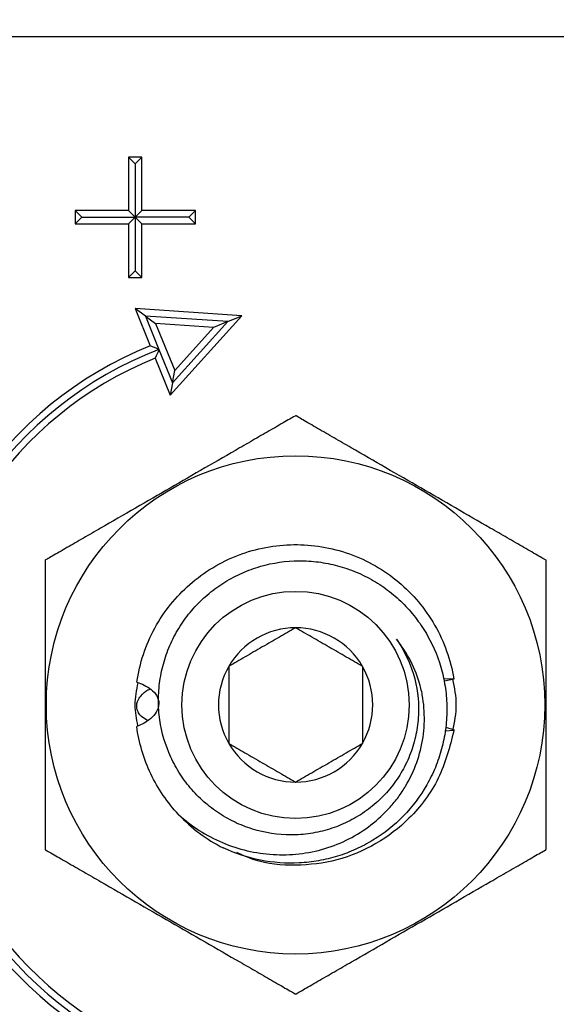
# Model space of a CAD drawing. Extents: x -239 to 414, y -91 to 242.
# Drawn here: x 51 to 52, y 54 to 56 of the extents above; entities that cross this region are included whole.
import ezdxf

# ---------------------------------------------------------------- set-up
doc = ezdxf.new("R2010")
doc.units = 0
doc.header["$LTSCALE"] = 10
doc.header["$MEASUREMENT"] = 0
doc.header["$PDMODE"] = 98
doc.layers.get('DEFPOINTS').update_dxf_attribs({"linetype": 'CONTINUOUS'})
doc.layers.add('DIM', color=1, linetype='CONTINUOUS')
doc.layers.add('PRV', color=63, linetype='CONTINUOUS')
doc.styles.get("Standard").update_dxf_attribs({"font": 'SIMPLEX.shx', "width": 0.85})
doc.dimstyles.get("Standard").update_dxf_attribs({"dimscale": 16, "dimtxt": 0.09375, "dimasz": 0.09375, "dimexe": 0.0625, "dimexo": 0.0625, "dimgap": 0.0625, "dimtad": 0, "dimtih": 1, "dimtoh": 1, "dimdec": 4, "dimzin": 4, "dimdsep": 46, "dimtxsty": 'STANDARD', "dimcen": 0.0625, "dimadec": 0, "dimazin": 0, "dimtfac": 1, "dimtdec": 4, "dimtofl": 0, "dimtmove": 0, "dimatfit": 3, "dimfxl": 1, "dimtolj": 1, "dimtzin": 0, "dimarcsym": 0})

# ---------------------------------------------------------------- blocks, each defined once
blk = doc.blocks.new('*D82')
at = {"layer": 'DEFPOINTS', "color": 0, "transparency": 16777216}
for p in [(57, 78.0738), (6.5, 48), (57, 47.5785)]:
    blk.add_point(p, dxfattribs=at)
at = {"layer": 'DIM', "color": 0, "lineweight": -2, "transparency": 16777216}
for p, q in [((6.5, 48.75), (6.5, 78.8238)), ((57, 48.3285), (57, 78.8238)), ((8.6563, 78.0738), (20.3959, 78.0738)), ((54.8438, 78.0738), (43.1041, 78.0738))]:
    blk.add_line(p, q, dxfattribs=at)
at = {"layer": 'DIM', "color": 0, "transparency": 16777216}
for points in [[(8.6563, 78.4332), (8.6563, 77.7144), (6.5, 78.0738)], [(54.8438, 78.4332), (54.8438, 77.7144), (57, 78.0738)]]:
    blk.add_solid(points, dxfattribs=at)
at = {"layer": 'DIM', "color": 0, "transparency": 16777216, "insert": (31.75, 78.0738), "char_height": 2.16, "attachment_point": 5}
blk.add_mtext('\\A1;(50 1/2") O.D.', dxfattribs=at)

msp = doc.modelspace()

# ---------------------------------------------------------------- linework, layer by layer
at = {"layer": 'PRV'}
for p, q in [((52.63108, 55.48435), (50.83349, 55.48435)), ((51.50591, 55.30719), (51.48622, 55.30719)), ((51.48622, 55.30719), (51.48622, 55.22844)), ((51.49606, 55.29734), (51.48622, 55.30719)), ((51.49606, 55.29734), (51.50591, 55.30719)), ((51.49606, 55.29734), (51.49606, 55.2186)), ((51.50591, 55.22844), (51.50591, 55.30719)), ((51.48622, 55.22844), (51.40748, 55.22844)), ((51.40748, 55.22844), (51.40748, 55.20876)), ((51.41732, 55.2186), (51.40748, 55.22844)), ((51.49606, 55.2186), (51.48622, 55.22844)), ((51.49606, 55.2186), (51.50591, 55.22844)), ((51.58465, 55.22844), (51.50591, 55.22844)), ((51.5748, 55.2186), (51.58465, 55.22844)), ((51.58465, 55.20876), (51.58465, 55.22844)), ((51.41732, 55.2186), (51.40748, 55.20876)), ((51.40748, 55.20876), (51.48622, 55.20876)), ((51.41732, 55.2186), (51.49606, 55.2186)), ((51.49606, 55.2186), (51.48622, 55.20876)), ((51.48622, 55.20876), (51.48622, 55.13002)), ((51.5748, 55.2186), (51.49606, 55.2186)), ((51.49606, 55.2186), (51.49606, 55.13986)), ((51.49606, 55.2186), (51.50591, 55.20876)), ((51.50591, 55.20876), (51.58465, 55.20876)), ((51.50591, 55.13002), (51.50591, 55.20876)), ((51.5748, 55.2186), (51.58465, 55.20876)), ((51.49606, 55.13986), (51.48622, 55.13002)), ((51.49606, 55.13986), (51.50591, 55.13002)), ((51.48622, 55.13002), (51.50591, 55.13002)), ((51.65329, 55.07333), (51.49606, 55.08405)), ((51.49606, 55.08405), (51.51821, 55.02931)), ((51.51109, 55.07316), (51.49606, 55.08405)), ((51.63242, 55.06489), (51.51109, 55.07316)), ((51.51109, 55.07316), (51.53106, 55.02379)), ((51.51109, 55.07316), (51.52611, 55.06227)), ((51.54774, 54.95631), (51.65329, 55.07333)), ((51.55096, 54.97458), (51.63242, 55.06489)), ((51.63242, 55.06489), (51.61155, 55.05645)), ((51.63242, 55.06489), (51.65329, 55.07333)), ((51.52611, 55.06227), (51.55419, 54.99285)), ((51.61155, 55.05645), (51.52611, 55.06227)), ((51.55419, 54.99285), (51.61155, 55.05645)), ((51.53106, 55.02379), (51.55096, 54.97458)), ((51.52559, 55.01106), (51.54774, 54.95631)), ((51.55096, 54.97458), (51.55419, 54.99285)), ((51.55096, 54.97458), (51.54774, 54.95631)), ((51.95, 54.53903), (51.96533, 54.53872)), ((51.96547, 54.53787), (51.95185, 54.53483)), ((51.96545, 54.46224), (51.9522, 54.46116)), ((51.95345, 54.46738), (51.96563, 54.46337))]:
    msp.add_line(p, q, dxfattribs=at)
for radius in [0.36714, 0.16732]:
    msp.add_circle((51.73228, 54.5001), radius, dxfattribs=at)
for radius, start, end in [(0.57087, 112.02431, 247.97569), (0.56102, 111.01907, 248.98093), (0.55118, 112.02431, 247.97569), (0.11365, 90, 150), (0.11365, 30, 90), (0.11365, 150, 210), (0.11365, 330, 30), (0.11365, 210, 270), (0.11365, 270, 330), (0.23622, 223.14342, 243.17974)]:
    msp.add_arc((51.73228, 54.5001), radius, start, end, dxfattribs=at)
for points in [[(51.53106, 55.02379), (51.52678, 55.02565), (51.52249, 55.02749), (51.51821, 55.02931)], [(51.53106, 55.02379), (51.52922, 55.01956), (51.5274, 55.01532), (51.52559, 55.01106)], [(51.96533, 54.53872), (51.96536, 54.53849), (51.96541, 54.5382), (51.96547, 54.53787)], [(51.96563, 54.46337), (51.96556, 54.46294), (51.9655, 54.46256), (51.96545, 54.46224)]]:
    msp.add_open_spline(points, degree=3, dxfattribs=at)
for points, knots in [([(51.73228, 54.92629), (51.73228, 54.92629), (51.73113, 54.92563), (51.7272, 54.92336), (51.72445, 54.92177), (51.71825, 54.91819), (51.71472, 54.91615), (51.70739, 54.91192), (51.70355, 54.9097), (51.6917, 54.90286), (51.68337, 54.89805), (51.66674, 54.88845), (51.65834, 54.8836), (51.63299, 54.86897), (51.61588, 54.85909), (51.58172, 54.83937), (51.56464, 54.8295), (51.53047, 54.80978), (51.51339, 54.79991), (51.47923, 54.78019), (51.46214, 54.77033), (51.43668, 54.75563), (51.42823, 54.75075), (51.41164, 54.74117), (51.40345, 54.73644), (51.38766, 54.72732), (51.38009, 54.72295), (51.3709, 54.71765), (51.36819, 54.71608), (51.36432, 54.71385), (51.36319, 54.7132), (51.36319, 54.7132)], [0, 0, 0, 0, 0.03125, 0.03125, 0.0625, 0.0625, 0.09375, 0.09375, 0.125, 0.125, 0.1875, 0.1875, 0.25, 0.25, 0.375, 0.375, 0.5, 0.5, 0.625, 0.625, 0.75, 0.75, 0.8125, 0.8125, 0.875, 0.875, 0.9375, 0.9375, 0.96875, 0.96875, 1, 1, 1, 1]), ([(52.10138, 54.7132), (52.10138, 54.7132), (52.10023, 54.71386), (52.0963, 54.71613), (52.09354, 54.71772), (52.08734, 54.7213), (52.08382, 54.72333), (52.07648, 54.72757), (52.07265, 54.72978), (52.06079, 54.73663), (52.05246, 54.74144), (52.03583, 54.75104), (52.02743, 54.75589), (52.00209, 54.77052), (51.98498, 54.7804), (51.95082, 54.80012), (51.93373, 54.80998), (51.89957, 54.82971), (51.88248, 54.83957), (51.84833, 54.85929), (51.83124, 54.86916), (51.80578, 54.88386), (51.79733, 54.88874), (51.78073, 54.89832), (51.77255, 54.90305), (51.75676, 54.91216), (51.74918, 54.91654), (51.74, 54.92184), (51.73728, 54.92341), (51.73341, 54.92564), (51.73228, 54.92629), (51.73228, 54.92629)], [0, 0, 0, 0, 0.03125, 0.03125, 0.0625, 0.0625, 0.09375, 0.09375, 0.125, 0.125, 0.1875, 0.1875, 0.25, 0.25, 0.375, 0.375, 0.5, 0.5, 0.625, 0.625, 0.75, 0.75, 0.8125, 0.8125, 0.875, 0.875, 0.9375, 0.9375, 0.96875, 0.96875, 1, 1, 1, 1]), ([(51.49845, 54.53362), (51.5024, 54.56113), (51.51144, 54.58853), (51.53166, 54.6256), (51.53948, 54.63728), (51.55681, 54.65884), (51.56619, 54.66863), (51.59718, 54.69581), (51.62171, 54.71074), (51.67445, 54.73086), (51.70255, 54.73602), (51.74337, 54.73645), (51.75712, 54.73542), (51.7846, 54.73087), (51.79829, 54.72735), (51.83815, 54.71314), (51.86305, 54.69874), (51.89473, 54.67215), (51.9043, 54.66258), (51.92204, 54.64146), (51.93009, 54.62998), (51.9511, 54.59342), (51.96077, 54.56621), (51.96533, 54.53872)], [0, 0, 0, 0, 0.125, 0.125, 0.1875, 0.1875, 0.25, 0.25, 0.375, 0.375, 0.5, 0.5, 0.5625, 0.5625, 0.625, 0.625, 0.75, 0.75, 0.8125, 0.8125, 0.875, 0.875, 1, 1, 1, 1]), ([(51.36319, 54.7132), (51.36319, 54.7132), (51.36319, 54.71186), (51.36319, 54.70732), (51.36319, 54.70415), (51.36319, 54.69339), (51.36319, 54.68455), (51.36319, 54.66636), (51.36319, 54.65679), (51.36319, 54.63744), (51.36319, 54.62771), (51.36319, 54.59846), (51.36319, 54.57885), (51.36319, 54.53958), (51.36319, 54.51992), (51.36319, 54.48061), (51.36319, 54.46082), (51.36319, 54.42138), (51.36319, 54.40168), (51.36319, 54.37219), (51.36319, 54.36245), (51.36319, 54.34327), (51.36319, 54.33382), (51.36319, 54.31548), (51.36319, 54.30688), (51.36319, 54.29603), (51.36319, 54.29286), (51.36319, 54.28945), (51.36319, 54.28856), (51.36319, 54.28733), (51.36319, 54.287), (51.36319, 54.287)], [0, 0, 0, 0, 0.03125, 0.03125, 0.0625, 0.0625, 0.125, 0.125, 0.1875, 0.1875, 0.25, 0.25, 0.375, 0.375, 0.5, 0.5, 0.625, 0.625, 0.75, 0.75, 0.8125, 0.8125, 0.875, 0.875, 0.9375, 0.9375, 0.96875, 0.96875, 0.984375, 0.984375, 1, 1, 1, 1]), ([(51.88071, 54.59683), (51.89189, 54.58101), (51.90026, 54.56384), (51.91141, 54.52683), (51.91389, 54.50779), (51.91307, 54.47888), (51.91203, 54.46926), (51.9085, 54.45047), (51.90601, 54.44124), (51.89956, 54.42311), (51.89558, 54.41424), (51.88643, 54.39745), (51.88121, 54.38945), (51.86952, 54.37424), (51.86298, 54.36701), (51.84908, 54.35382), (51.84167, 54.34779), (51.82594, 54.33685), (51.81754, 54.33192), (51.80029, 54.32349), (51.79142, 54.31997), (51.77317, 54.31428), (51.76373, 54.3121), (51.74467, 54.30923), (51.73513, 54.30854), (51.70648, 54.30859), (51.68711, 54.31152), (51.65974, 54.31995), (51.65083, 54.32342), (51.63347, 54.33174), (51.62506, 54.33657), (51.60923, 54.3473), (51.60174, 54.35322), (51.58763, 54.36618), (51.58096, 54.37328), (51.56887, 54.38816), (51.5634, 54.39599), (51.5536, 54.4124), (51.54925, 54.42104), (51.53816, 54.44775), (51.53345, 54.46624), (51.53042, 54.49501), (51.53012, 54.50467), (51.53084, 54.52377), (51.53187, 54.53326), (51.53527, 54.55213), (51.53767, 54.56157), (51.54369, 54.57976), (51.54732, 54.58859), (51.55579, 54.6057), (51.56066, 54.61403), (51.57158, 54.62995), (51.57754, 54.63744), (51.59042, 54.65152), (51.59735, 54.65811), (51.61216, 54.67038), (51.62003, 54.67604), (51.63629, 54.68611), (51.64473, 54.69056), (51.66221, 54.69832), (51.67132, 54.70164), (51.69905, 54.70961), (51.71792, 54.71233), (51.74684, 54.71252), (51.75648, 54.71193), (51.77544, 54.7095), (51.7848, 54.70766), (51.80329, 54.70273), (51.81249, 54.6996), (51.83021, 54.6922), (51.83876, 54.68794), (51.85522, 54.67832), (51.86315, 54.67296), (51.87835, 54.6611), (51.88554, 54.65466), (51.89891, 54.64101), (51.90513, 54.63377), (51.91663, 54.61848), (51.92194, 54.61036), (51.93611, 54.58526), (51.94324, 54.56757), (51.95047, 54.53963), (51.95227, 54.53011), (51.95459, 54.51113), (51.95513, 54.50161), (51.95498, 54.48251), (51.9543, 54.47288), (51.9517, 54.45379), (51.9498, 54.44441), (51.94484, 54.426), (51.94178, 54.41696), (51.93449, 54.39922), (51.93022, 54.39049), (51.91599, 54.36554), (51.90453, 54.3503), (51.87759, 54.32266), (51.8626, 54.31073), (51.83813, 54.29577), (51.82957, 54.29124), (51.81203, 54.28333), (51.80309, 54.27996), (51.78488, 54.27434), (51.77561, 54.27209), (51.75672, 54.26876), (51.74707, 54.26767), (51.71837, 54.26624), (51.69935, 54.26762), (51.66153, 54.27506), (51.64319, 54.28107), (51.6257, 54.28929)], [0, 0, 0, 0, 0.03125, 0.03125, 0.0625, 0.0625, 0.078125, 0.078125, 0.09375, 0.09375, 0.109375, 0.109375, 0.125, 0.125, 0.140625, 0.140625, 0.15625, 0.15625, 0.171875, 0.171875, 0.1875, 0.1875, 0.203125, 0.203125, 0.21875, 0.21875, 0.25, 0.25, 0.265625, 0.265625, 0.28125, 0.28125, 0.296875, 0.296875, 0.3125, 0.3125, 0.328125, 0.328125, 0.34375, 0.34375, 0.375, 0.375, 0.390625, 0.390625, 0.40625, 0.40625, 0.421875, 0.421875, 0.4375, 0.4375, 0.453125, 0.453125, 0.46875, 0.46875, 0.484375, 0.484375, 0.5, 0.5, 0.515625, 0.515625, 0.53125, 0.53125, 0.5625, 0.5625, 0.578125, 0.578125, 0.59375, 0.59375, 0.609375, 0.609375, 0.625, 0.625, 0.640625, 0.640625, 0.65625, 0.65625, 0.671875, 0.671875, 0.6875, 0.6875, 0.71875, 0.71875, 0.734375, 0.734375, 0.75, 0.75, 0.765625, 0.765625, 0.78125, 0.78125, 0.796875, 0.796875, 0.8125, 0.8125, 0.84375, 0.84375, 0.875, 0.875, 0.890625, 0.890625, 0.90625, 0.90625, 0.921875, 0.921875, 0.9375, 0.9375, 0.96875, 0.96875, 1, 1, 1, 1]), ([(52.10138, 54.287), (52.10138, 54.287), (52.10138, 54.28834), (52.10138, 54.29288), (52.10138, 54.29604), (52.10138, 54.30681), (52.10138, 54.31564), (52.10138, 54.33383), (52.10138, 54.3434), (52.10138, 54.36276), (52.10138, 54.37248), (52.10138, 54.40174), (52.10138, 54.42135), (52.10138, 54.46061), (52.10138, 54.48027), (52.10138, 54.51958), (52.10138, 54.53938), (52.10138, 54.57881), (52.10138, 54.59852), (52.10138, 54.62801), (52.10138, 54.63775), (52.10138, 54.65693), (52.10138, 54.66637), (52.10138, 54.68471), (52.10138, 54.69331), (52.10138, 54.70417), (52.10138, 54.70734), (52.10138, 54.71074), (52.10138, 54.71164), (52.10138, 54.71287), (52.10138, 54.7132), (52.10138, 54.7132)], [0, 0, 0, 0, 0.03125, 0.03125, 0.0625, 0.0625, 0.125, 0.125, 0.1875, 0.1875, 0.25, 0.25, 0.375, 0.375, 0.5, 0.5, 0.625, 0.625, 0.75, 0.75, 0.8125, 0.8125, 0.875, 0.875, 0.9375, 0.9375, 0.96875, 0.96875, 0.984375, 0.984375, 1, 1, 1, 1]), ([(51.73228, 54.61375), (51.72459, 54.60931), (51.71673, 54.60477), (51.70451, 54.59772), (51.70037, 54.59532), (51.69191, 54.59044), (51.68755, 54.58792), (51.67466, 54.58048), (51.66621, 54.5756), (51.64956, 54.56599), (51.64159, 54.56139), (51.63386, 54.55692)], [0, 0, 0, 0, 0.25, 0.25, 0.375, 0.375, 0.5, 0.5, 0.75, 0.75, 1, 1, 1, 1]), ([(51.83071, 54.55692), (51.82302, 54.56136), (51.81515, 54.5659), (51.80294, 54.57296), (51.79879, 54.57535), (51.79033, 54.58024), (51.78597, 54.58275), (51.77309, 54.59019), (51.76464, 54.59507), (51.74798, 54.60469), (51.74002, 54.60928), (51.73228, 54.61375)], [0, 0, 0, 0, 0.25, 0.25, 0.375, 0.375, 0.5, 0.5, 0.75, 0.75, 1, 1, 1, 1]), ([(51.55993, 54.33856), (51.56952, 54.32985), (51.5797, 54.32203), (51.60126, 54.30823), (51.61271, 54.30219), (51.63648, 54.29215), (51.64865, 54.2882), (51.67351, 54.28237), (51.6863, 54.28048), (51.71206, 54.27892), (51.72485, 54.27923), (51.75023, 54.28204), (51.76291, 54.28462), (51.78763, 54.29207), (51.79948, 54.29687), (51.82219, 54.30853), (51.83315, 54.31548), (51.85355, 54.33122), (51.86292, 54.33992), (51.87574, 54.3542), (51.87981, 54.35916), (51.88749, 54.36954), (51.89109, 54.37495), (51.90095, 54.39149), (51.90638, 54.40304), (51.91496, 54.42716), (51.91811, 54.43984), (51.92179, 54.46518), (51.92239, 54.47795), (51.92138, 54.49725), (51.92073, 54.50373), (51.91874, 54.51641), (51.91742, 54.52266), (51.91247, 54.54112), (51.90787, 54.5531), (51.89604, 54.5761), (51.88896, 54.58684), (51.88071, 54.59683)], [0, 0, 0, 0, 0.0625, 0.0625, 0.125, 0.125, 0.1875, 0.1875, 0.25, 0.25, 0.3125, 0.3125, 0.375, 0.375, 0.4375, 0.4375, 0.5, 0.5, 0.5625, 0.5625, 0.59375, 0.59375, 0.625, 0.625, 0.6875, 0.6875, 0.75, 0.75, 0.8125, 0.8125, 0.84375, 0.84375, 0.875, 0.875, 0.9375, 0.9375, 1, 1, 1, 1]), ([(51.63386, 54.55692), (51.63386, 54.54812), (51.63386, 54.53885), (51.63386, 54.51985), (51.63386, 54.5101), (51.63386, 54.49009), (51.63386, 54.48035), (51.63386, 54.46131), (51.63386, 54.45206), (51.63386, 54.44327)], [0, 0, 0, 0, 0.25, 0.25, 0.5, 0.5, 0.75, 0.75, 1, 1, 1, 1]), ([(51.83071, 54.55692), (51.83071, 54.54812), (51.83071, 54.53885), (51.83071, 54.51985), (51.83071, 54.5101), (51.83071, 54.49009), (51.83071, 54.48035), (51.83071, 54.46131), (51.83071, 54.45206), (51.83071, 54.44327)], [0, 0, 0, 0, 0.25, 0.25, 0.5, 0.5, 0.75, 0.75, 1, 1, 1, 1]), ([(51.50011, 54.46915), (51.49811, 54.47947), (51.49398, 54.50065), (51.49818, 54.52183), (51.50033, 54.5327)], [0, 0, 0, 0, 0.487004, 1, 1, 1, 1]), ([(51.49845, 54.53362), (51.50218, 54.53242), (51.5058, 54.531), (51.5128, 54.52755), (51.51619, 54.52552), (51.52246, 54.52053), (51.52533, 54.51755), (51.52957, 54.51046), (51.53093, 54.50615), (51.53077, 54.49737), (51.52931, 54.49311), (51.52489, 54.48576), (51.52206, 54.48271), (51.51269, 54.47474), (51.50559, 54.47116), (51.4982, 54.46838)], [0, 0, 0, 0, 0.125, 0.125, 0.25, 0.25, 0.375, 0.375, 0.5, 0.5, 0.625, 0.625, 0.75, 0.75, 1, 1, 1, 1]), ([(51.96354, 54.53802), (51.96602, 54.52538), (51.97098, 54.50013), (51.96603, 54.47487), (51.96355, 54.46226)], [0, 0, 0, 0, 0.5005743, 1, 1, 1, 1]), ([(51.51415, 54.47726), (51.51101, 54.4789), (51.50587, 54.48158), (51.50084, 54.48837), (51.49827, 54.49459), (51.49807, 54.50092), (51.49988, 54.5073), (51.50522, 54.51501), (51.5118, 54.52108), (51.51721, 54.52319), (51.51843, 54.52366)], [0, 0, 0, 0, 0.1771481, 0.2900506, 0.403915, 0.4913861, 0.5787273, 0.7081973, 0.9345809, 1, 1, 1, 1]), ([(51.55993, 54.33856), (51.54367, 54.35591), (51.52964, 54.37625), (51.50851, 54.42055), (51.50144, 54.44445), (51.4982, 54.46838)], [0, 0, 0, 0, 0.5, 0.5, 1, 1, 1, 1]), ([(51.96545, 54.46224), (51.95926, 54.43818), (51.94695, 54.39037), (51.90409, 54.33357), (51.85184, 54.2932), (51.79405, 54.26914), (51.7325, 54.26173), (51.68127, 54.26626), (51.65407, 54.27869), (51.64551, 54.28259)], [0, 0, 0, 0, 0.1754429, 0.3486681, 0.4941835, 0.6422341, 0.7877496, 0.9332651, 1, 1, 1, 1]), ([(51.63386, 54.44327), (51.64155, 54.43883), (51.64941, 54.43429), (51.66163, 54.42724), (51.66577, 54.42485), (51.67424, 54.41996), (51.67859, 54.41744), (51.69148, 54.41), (51.69993, 54.40513), (51.71658, 54.39551), (51.72455, 54.39091), (51.73228, 54.38645)], [0, 0, 0, 0, 0.25, 0.25, 0.375, 0.375, 0.5, 0.5, 0.75, 0.75, 1, 1, 1, 1]), ([(51.73228, 54.38645), (51.73997, 54.39089), (51.74784, 54.39543), (51.76005, 54.40248), (51.7642, 54.40487), (51.77266, 54.40976), (51.77702, 54.41227), (51.78991, 54.41972), (51.79835, 54.42459), (51.81501, 54.43421), (51.82297, 54.43881), (51.83071, 54.44327)], [0, 0, 0, 0, 0.25, 0.25, 0.375, 0.375, 0.5, 0.5, 0.75, 0.75, 1, 1, 1, 1]), ([(51.36319, 54.287), (51.36319, 54.287), (51.36434, 54.28634), (51.36827, 54.28407), (51.37102, 54.28248), (51.37722, 54.2789), (51.38075, 54.27686), (51.38809, 54.27263), (51.39192, 54.27041), (51.40378, 54.26357), (51.41211, 54.25876), (51.42873, 54.24916), (51.43713, 54.24431), (51.46248, 54.22968), (51.47959, 54.2198), (51.51375, 54.20008), (51.53083, 54.19021), (51.565, 54.17049), (51.58208, 54.16062), (51.61624, 54.1409), (51.63333, 54.13104), (51.65879, 54.11634), (51.66724, 54.11146), (51.68383, 54.10188), (51.69202, 54.09715), (51.70781, 54.08803), (51.71539, 54.08366), (51.72457, 54.07836), (51.72729, 54.07679), (51.73116, 54.07456), (51.73228, 54.0739), (51.73228, 54.0739)], [0, 0, 0, 0, 0.03125, 0.03125, 0.0625, 0.0625, 0.09375, 0.09375, 0.125, 0.125, 0.1875, 0.1875, 0.25, 0.25, 0.375, 0.375, 0.5, 0.5, 0.625, 0.625, 0.75, 0.75, 0.8125, 0.8125, 0.875, 0.875, 0.9375, 0.9375, 0.96875, 0.96875, 1, 1, 1, 1]), ([(51.73228, 54.0739), (51.73228, 54.0739), (51.73344, 54.07457), (51.73736, 54.07684), (51.74012, 54.07843), (51.74632, 54.08201), (51.74984, 54.08404), (51.75718, 54.08828), (51.76102, 54.09049), (51.77287, 54.09734), (51.7812, 54.10215), (51.79783, 54.11175), (51.80623, 54.1166), (51.83157, 54.13123), (51.84868, 54.14111), (51.88284, 54.16083), (51.89993, 54.17069), (51.93409, 54.19042), (51.95118, 54.20028), (51.98533, 54.22), (52.00242, 54.22987), (52.02789, 54.24457), (52.03634, 54.24945), (52.05293, 54.25903), (52.06111, 54.26376), (52.07691, 54.27287), (52.08448, 54.27725), (52.09366, 54.28255), (52.09638, 54.28412), (52.10025, 54.28635), (52.10138, 54.287), (52.10138, 54.287)], [0, 0, 0, 0, 0.03125, 0.03125, 0.0625, 0.0625, 0.09375, 0.09375, 0.125, 0.125, 0.1875, 0.1875, 0.25, 0.25, 0.375, 0.375, 0.5, 0.5, 0.625, 0.625, 0.75, 0.75, 0.8125, 0.8125, 0.875, 0.875, 0.9375, 0.9375, 0.96875, 0.96875, 1, 1, 1, 1])]:
    msp.add_open_spline(points, degree=3, knots=knots, dxfattribs=at)

# ---------------------------------------------------------------- dimensions: what is measured, and where the dimension line sits
at = {"layer": 'DIM'}
dim = msp.add_linear_dim(base=(57, 78.07382), p1=(6.5, 48), p2=(57, 47.5785), text='(<>) O.D.', dimstyle='STANDARD', override={"dimscale": 12, "dimtxt": 0.18, "dimasz": 0.179688, "dimgap": 0.09375, "dimlunit": 5, "dimpost": '"', "dimfrac": 2}, dxfattribs=at)
dim.commit()
dim.dimension.update_dxf_attribs({"geometry": '*D82', "text_midpoint": (31.75, 78.07382), "dimtype": 160})

# ---------------------------------------------------------------- leaders
at = {"layer": 'PRV', "annotation_type": 0, "has_hookline": 1, "hookline_direction": 1, "text_width": 3.26058}
msp.add_leader([(52.44094, 55.32241), (51.49771, 64.86511), (50.56021, 64.86511)], dimstyle='STANDARD', override={"dimscale": 5, "dimtxt": 0.138889, "dimasz": 0.1875, "dimexe": 0.125, "dimexo": 0.05, "dimgap": 0.06, "dimdec": 2, "dimlfac": 5, "dimadec": 2, "dimtdec": 2}, dxfattribs=at)

doc.saveas('drawing.dxf')
